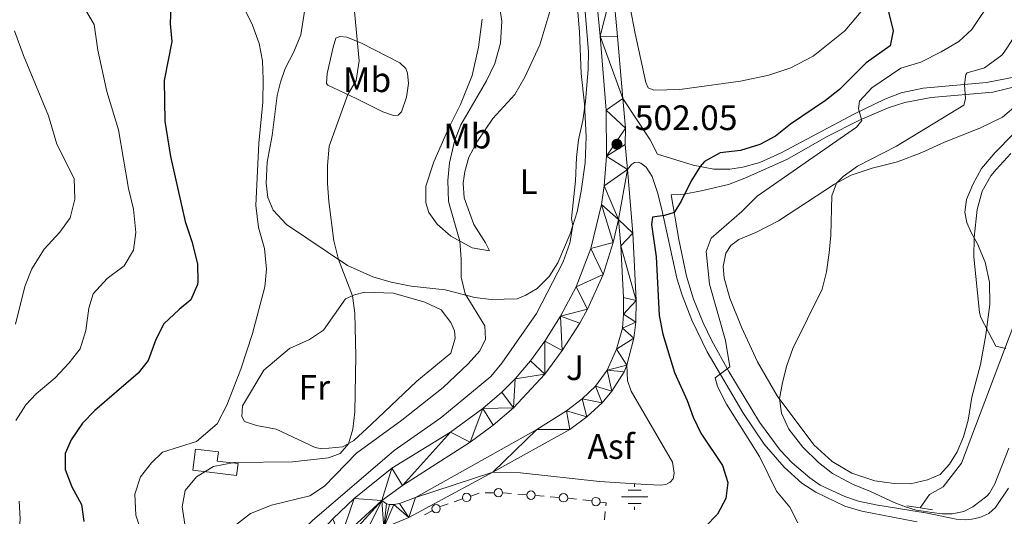
# Model space of a CAD drawing. Units: metres. Extents: x 634417 to 638929, y 706411 to 709468.
# Drawn here: x 635640 to 635919, y 708055 to 708196 of the extents above; entities that cross this region are included whole.
import ezdxf
from ezdxf.enums import TextEntityAlignment as Align

# ---------------------------------------------------------------- set-up
doc = ezdxf.new("R2010")
doc.units = ezdxf.units.M
doc.header["$MEASUREMENT"] = 0
doc.linetypes.add('DGN Style 2', pattern=[49.46122901179555, 29.67673740707733, -19.78449160471822])
doc.linetypes.add('DGN Style 3', pattern=[69.24572061651378, 49.46122901179555, -19.78449160471822])
for name, color, linetype, lineweight in [('Carátula', 7, 'Continuous', 5), ('Edificios construcciones cerramientos', 7, 'Continuous', 5), ('Elementos auxiliares', 7, 'Continuous', 5), ('Entidades rústicas y varios', 7, 'Continuous', 5), ('Hidrografía', 7, 'Continuous', 5), ('Relieve y altimetría', 7, 'Continuous', 5), ('Suelo Urbano', 7, 'Continuous', 5), ('Textos de rotulación', 7, 'Continuous', 5), ('Viales y ferrocarril', 7, 'Continuous', 5)]:
    doc.layers.add(name, color=color, linetype=linetype, lineweight=lineweight)
doc.styles.add('Style-arial', font='arial.shx', dxfattribs={"bigfont": 'arialbig.shx'})
doc.styles.add('Style-Arial Narrow', font='txt')

# ---------------------------------------------------------------- blocks, each defined once
blk = doc.blocks.new('5NACIE')
at = {"layer": 'Hidrografía', "color": 170, "linetype": 'Continuous', "lineweight": 5, "flags": 128}
for points in [[(0, 2.811999999918044), (0, 3.75)], [(-3.75, 0), (3.75, 0)], [(-1.875, 1.875), (1.875, 1.875)], [(-1.875, -1.875), (1.875, -1.875)], [(0, -2.811999999918044), (0, -3.75)]]:
    blk.add_lwpolyline(points, dxfattribs=at)
blk = doc.blocks.new('5PATER')
at = {"layer": 'Relieve y altimetría', "linetype": 'Continuous', "lineweight": 5}
h = blk.add_hatch(color=250, dxfattribs=at)
edge = h.paths.add_edge_path()
edge.add_ellipse((0, 0), major_axis=(-1.095731442945027, -1.110710700472634), ratio=0.9994222409660319, start_angle=0, end_angle=360)

msp = doc.modelspace()

# ---------------------------------------------------------------- linework, layer by layer
at = {"layer": 'Carátula', "color": 7, "linetype": 'Continuous', "lineweight": 5}
msp.add_3dface([(634475, 706410.76), (638929.1399999999, 706498.3900000001), (638870.72, 709467.8300000001), (634416.5800000001, 709380.2)], dxfattribs=at)
at = {"layer": 'Edificios construcciones cerramientos', "color": 250, "linetype": 'Continuous', "lineweight": 5}
for p, q in [((635767.4820909915, 708060.9535740542, 502.7904348986183), (635769.8445001098, 708061.7635428947, 502.6765330304189)), ((635771.586278995, 708061.8356776393, 502.6500285027249), (635774.0857664843, 708061.8756339224, 502.6189513936228)), ((635776.5824141672, 708061.8231047736, 502.5971343393894), (635779.0746234905, 708061.6260292819, 502.5897899111289)), ((635780.8191700166, 708061.4880764377, 502.5846488113465), (635783.3113793398, 708061.291000946, 502.577304383086)), ((635785.8035886625, 708061.0939254547, 502.5699599548255), (635788.2957979857, 708060.8968499629, 502.562615526565)), ((635762.7572727553, 708059.333636373, 503.018238635017), (635765.1196818734, 708060.1436052136, 502.9043367668176)), ((635790.0403445121, 708060.7588971187, 502.5574744267826), (635792.5325538351, 708060.5618216272, 502.5501299985221)), ((635799.2439039361, 708059.8621037407, 502.5599021515872), (635801.7227758172, 708059.5381174462, 502.5749712815628)), ((635754.3326779283, 708055.6087929206, 503.4519791505383), (635756.5382165601, 708056.7797747715, 503.3319756167312)), ((635805.6351603607, 708056.5403841818, 501.7898823291088), (635805.4380235327, 708054.1732600124, 501.0102284073235))]:
    msp.add_line(p, q, dxfattribs=at)
at = {"layer": 'Edificios construcciones cerramientos', "color": 250, "linetype": 'Continuous', "lineweight": 5, "extrusion": (0.03687409845287483, 0.03290371322365013, 0.9987780767114303), "elevation": 47243.36335258141, "flags": 128}
msp.add_lwpolyline([(105021.3891905338, -944602.5976805077), (105021.379417064, -944602.6375849196), (105020.4267986363, -944604.9044741448)], dxfattribs=at)
at = {"layer": 'Edificios construcciones cerramientos', "color": 250, "linetype": 'Continuous', "lineweight": 5, "extrusion": (0.01652027647335057, 0.1722096401043299, 0.9849217838591962), "elevation": 132933.2955113702, "flags": 128}
msp.add_lwpolyline([(-565274.8510594156, -753908.5673286316), (-565275.799114357, -753908.5834301724), (-565277.3499804933, -753908.5293622639)], dxfattribs=at)
at = {"layer": 'Edificios construcciones cerramientos', "color": 250, "linetype": 'Continuous', "lineweight": 5, "extrusion": (-0.04616481361234413, -0.3090316834874369, 0.9499306440920084), "elevation": -247687.0877339505, "flags": 128}
msp.add_lwpolyline([(524213.6116973821, 754616.6457392131), (524215.2637063451, 754616.6776138912), (524215.3161812203, 754615.8315560857)], dxfattribs=at)
at = {"layer": 'Edificios construcciones cerramientos', "color": 1, "linetype": 'DGN Style 3', "lineweight": 15}
msp.add_polyline3d([(635689.45, 708074.23, 518.6800000000001), (635695.9199999999, 708073.44, 518.6800000000001), (635695.6000000001, 708070.8700000001, 516.65), (635701.5, 708070.1400000001, 516.65), (635701.0800000001, 708066.72, 516.1800000000001), (635688.71, 708068.24, 518.6800000000001), (635689.45, 708074.23, 518.6800000000001)], dxfattribs=at)
at = {"layer": 'Edificios construcciones cerramientos', "color": 1, "linetype": 'Continuous', "lineweight": 5}
msp.add_polyline3d([(635689.45, 708074.23, 518.6800000000001), (635695.9199999999, 708073.44, 518.6800000000001), (635695.6000000001, 708070.8700000001, 516.65), (635701.5, 708070.1400000001, 516.65), (635701.0800000001, 708066.72, 516.1800000000001), (635688.71, 708068.24, 518.6800000000001)], close=True, dxfattribs=at)
at = {"layer": 'Edificios construcciones cerramientos', "color": 250, "linetype": 'Continuous', "lineweight": 5}
for centre in [(635766.3010469021, 708060.5497786833, 502.8473858327179), (635775.3360304472, 708061.8966932492, 502.6034128390717), (635784.558104326, 708061.1934902282, 502.5736321689558), (635793.7792788215, 708060.4643109094, 502.5464577843919), (635757.6409575155, 708057.3664651904, 503.2719738498276), (635802.9628836815, 708059.3771183351, 502.5825058465505)]:
    msp.add_circle(centre, 1.192941114496107, dxfattribs=at)
at = {"layer": 'Elementos auxiliares', "color": 250, "linetype": 'Continuous', "lineweight": 5}
msp.add_3dface([(635339.9099999999, 706821.7), (635294.99, 709135.04), (638717.6799999999, 709202.4299999999), (638763.75, 706889.06)], dxfattribs=at)
at = {"layer": 'Entidades rústicas y varios', "color": 92, "linetype": 'Continuous', "lineweight": 5}
for points in [[(635795.9099999999, 708221.3600000001, 505.03), (635798.28, 708192.45, 505.3), (635798.81, 708180.72, 505.16), (635799.75, 708172.1000000001, 504.96), (635800.24, 708162.79, 504.89), (635799.8800000001, 708155.4199999999, 504.83), (635798.8, 708147.3999999999, 504.83), (635797.6499999999, 708141.54, 504.83), (635795.6499999999, 708135.26, 505.1), (635792.22, 708127.05, 505.5), (635789.73, 708123.1799999999, 506.04), (635786.3300000001, 708119.77, 506.51), (635783.0800000001, 708117.8600000001, 506.78), (635780.6399999999, 708116.8800000001, 507.26), (635773.26, 708116.7, 508.47), (635768.6599999999, 708117.21, 509.48), (635760.26, 708119.3900000001, 511.17), (635750.5800000001, 708120.44, 512.52), (635744.9299999999, 708121.5900000001, 513.19), (635739.72, 708123.1300000001, 513.66), (635732.49, 708126.26, 514.61), (635715.24, 708137.96, 517.3), (635711.45, 708141.94, 517.98), (635709.97, 708145.54, 518.1800000000001), (635709.46, 708149.6400000001, 518.1800000000001), (635709.78, 708155.56, 518.11), (635711.1399999999, 708163.1100000001, 517.91), (635712.5800000001, 708174.46, 517.91), (635713.52, 708178.3, 517.91), (635714.8700000001, 708182.1300000001, 517.84), (635717.3500000001, 708186.8600000001, 517.71), (635719.27, 708191.73, 517.44), (635720.8700000001, 708202.04, 516.97)], [(635770.69, 708196.1499999999, 511.77), (635769.72, 708188.1599999999, 511.64), (635767.8800000001, 708180.1200000001, 511.57), (635764.5900000001, 708171.95, 511.77), (635761.1799999999, 708165.1599999999, 512.11), (635757.05, 708155.7, 512.1800000000001), (635754.75, 708148.79, 511.91), (635754.79, 708144.0900000001, 511.77), (635755.56, 708141.31, 511.64), (635757.99, 708138, 511.37), (635761.8500000001, 708134.5700000001, 510.63), (635767.9099999999, 708131.29, 509.14), (635772.8300000001, 708130.4299999999, 508.06), (635771.6799999999, 708132.76, 507.73), (635768.3600000001, 708137.8900000001, 507.73), (635765.6100000001, 708145.48, 507.66), (635765.3700000001, 708149.6200000001, 507.59), (635765.8, 708152.9099999999, 507.53), (635766.9099999999, 708156.96, 507.46), (635769.3899999999, 708161.53, 507.05), (635773.74, 708167.95, 506.65), (635779.95, 708174.79, 505.97), (635782.77, 708179.7, 505.57), (635787.0800000001, 708188.8900000001, 505.37), (635790.71, 708201.1400000001, 505.37)], [(635880.26, 708200.71, 500.21), (635873.55, 708192.8600000001, 500.68), (635864.5800000001, 708185.6400000001, 500.95), (635858.21, 708182.29, 501.28), (635852, 708180.25, 501.76), (635843.98, 708178.54, 502.3), (635826.75, 708176.1499999999, 503.31), (635819.4299999999, 708176.03, 503.44), (635817.8, 708176.6599999999, 503.51), (635817.0800000001, 708178.1300000001, 503.51), (635814.0900000001, 708192.04, 503.58), (635812.73, 708199.4099999999, 503.11)], [(635735, 708173.6100000001, 514.37), (635726.9199999999, 708177.4199999999, 516.52), (635726.6100000001, 708177.8600000001, 516.66), (635726.73, 708180.73, 516.86), (635728.51, 708188.1499999999, 516.73), (635729.19, 708190.75, 516.19), (635730.3999999999, 708191.22, 515.85), (635732.3700000001, 708191.01, 515.65), (635736.47, 708189.3500000001, 514.77), (635747.3300000001, 708183.76, 512.95), (635749.0900000001, 708182.1599999999, 512.55), (635749.5900000001, 708180.8200000001, 512.55), (635749.81, 708177.8900000001, 512.55), (635749.25, 708174.05, 512.55), (635747.8, 708169.8500000001, 512.6800000000001), (635746.8800000001, 708168.8999999999, 512.95), (635745.54, 708168.8400000001, 512.95), (635742.5900000001, 708169.8700000001, 513.15), (635735, 708173.6100000001, 514.37)], [(635921.31, 708163.48, 486.62), (635916.21, 708158.29, 487.23), (635912.31, 708153.77, 487.16), (635909.8600000001, 708149.28, 487.03), (635908.03, 708145.03, 486.69), (635907.6100000001, 708141.3999999999, 486.22), (635908.1399999999, 708138.44, 485.75), (635909.3600000001, 708135.6599999999, 485.21), (635911.21, 708132.48, 484.74), (635913.3600000001, 708127.23, 484.4), (635914.5900000001, 708121.5900000001, 484.53), (635914.6300000001, 708115.2, 484.74), (635913.52, 708106.6799999999, 485.01), (635912, 708098.2, 485.48), (635909.53, 708089.01, 485.68), (635908.49, 708082.4299999999, 486.08), (635907.22, 708077.71, 486.35), (635905.3899999999, 708073.5, 486.29), (635903.21, 708069.95, 486.42), (635900.56, 708067.04, 486.56), (635896.99, 708065.49, 486.96), (635892.1799999999, 708064.3800000001, 487.16), (635887.55, 708064.48, 487.64), (635882.04, 708065.29, 487.77), (635875.52, 708067.3900000001, 488.11), (635870.01, 708070.69, 488.38), (635864.72, 708075.44, 489.12), (635854.4099999999, 708089.3900000001, 490.06), (635848.8300000001, 708099.01, 490.94), (635844.28, 708108.78, 492.15), (635840.8999999999, 708117.04, 492.83), (635839.3300000001, 708122.72, 492.96), (635839.0700000001, 708125.99, 492.9), (635839.77, 708129.77, 492.83), (635841.21, 708132, 492.63), (635843.5, 708133.6599999999, 492.36), (635848.3400000001, 708135.6699999999, 491.88), (635854.71, 708138.9199999999, 491.28), (635870.6300000001, 708149.3300000001, 490.06), (635875.3899999999, 708151.8600000001, 489.52), (635881.26, 708153.8900000001, 489.19), (635888.52, 708155.73, 488.44), (635895.3899999999, 708158.3600000001, 488.17), (635901.8, 708161.3, 487.64), (635911.8500000001, 708165.19, 487.03), (635918.22, 708168.3300000001, 486.62), (635922.69, 708172.1000000001, 486.22)], [(635739.3700000001, 708081.3600000001, 514.5600000000001), (635734.3400000001, 708076.6499999999, 514.83), (635731.22, 708074.8700000001, 515.17), (635725.26, 708074.29, 515.51), (635723.3899999999, 708074.6799999999, 515.64), (635712.29, 708079.8800000001, 517.33), (635706.74, 708080.97, 518.41), (635703.3400000001, 708082.1200000001, 518.6800000000001), (635702.5900000001, 708083.49, 518.6800000000001), (635702.75, 708086.53, 518.6800000000001), (635708.8400000001, 708096.6499999999, 518.54), (635716.06, 708102.81, 517.87), (635721.72, 708105.3500000001, 516.99), (635725.6799999999, 708107.9299999999, 516.1800000000001), (635731.9299999999, 708116.8400000001, 515.1), (635734.5, 708117.99, 514.97), (635737.49, 708118.76, 514.76), (635745.5800000001, 708118.4099999999, 513.95), (635754.49, 708115.9299999999, 513.48), (635759.1200000001, 708113.69, 513.15), (635761.8700000001, 708110.1799999999, 513.01), (635762.9099999999, 708107.74, 513.01), (635763.05, 708105.6699999999, 513.01), (635761.81, 708101.47, 512.94), (635752.1599999999, 708093.48, 513.28), (635739.3700000001, 708081.3600000001, 514.5600000000001)]]:
    msp.add_polyline3d(points, dxfattribs=at)
at = {"layer": 'Hidrografía', "color": 142, "linetype": 'DGN Style 3', "lineweight": 15}
msp.add_polyline3d([(635894.95, 708057.5900000001, 486.99), (635897.5800000001, 708061.3999999999, 486.73), (635901.4199999999, 708063.53, 486.6), (635906.6599999999, 708070.25, 486.26), (635924.4099999999, 708117.19, 484.51), (635930.8899999999, 708135.4199999999, 483.29), (635937.25, 708145.47, 482.28), (635947.56, 708159.49, 480.86), (635964.3400000001, 708178.51, 479.65), (635984.98, 708200.96, 478.57)], dxfattribs=at)
at = {"layer": 'Relieve y altimetría', "color": 30, "linetype": 'Continuous', "lineweight": 5, "flags": 128}
for points, elevation in [([(635798.95, 708209.8500000001), (635800.8400000001, 708186.8999999999), (635800.76, 708181.9099999999), (635799.99, 708172.8300000001), (635799.22, 708167.3600000001), (635798.03, 708161.9199999999), (635797.49, 708156.95), (635797.1799999999, 708150.3400000001), (635796.01, 708139.5800000001), (635796.3899999999, 708137.5900000001), (635795.53, 708132.6699999999), (635793.6599999999, 708127.3), (635786.1599999999, 708112.6599999999), (635776.3400000001, 708098.6499999999), (635773.1499999999, 708094.79), (635759.01, 708083.1100000001), (635745.79, 708073.8900000001), (635722.56, 708053.9199999999), (635713.31, 708045.21), (635713.3899999999, 708044.9299999999)], 505), ([(635733.6399999999, 708207.3400000001), (635735.8700000001, 708184.27), (635734.96, 708178.76), (635732.6300000001, 708174.73), (635727.3500000001, 708160.1599999999), (635726.8500000001, 708154.6599999999), (635726.8500000001, 708149.5700000001), (635727.27, 708144.4099999999), (635728.6100000001, 708133.3), (635729.99, 708127.96), (635733.9099999999, 708117.72), (635734.6399999999, 708112.78), (635734.94, 708100.5800000001), (635734.6100000001, 708084.8600000001), (635734.05, 708079.9299999999), (635732.78, 708075.76), (635730.44, 708072.96), (635727.1100000001, 708071.8), (635716.94, 708070.6699999999), (635700.4199999999, 708070.4299999999), (635694.56, 708069.31), (635689.73, 708066.3999999999), (635686.48, 708062.47), (635685.6200000001, 708057.8700000001), (635686.4099999999, 708052.94)], 515), ([(635700.96, 708203.8600000001), (635705.6000000001, 708194.4099999999), (635707.45, 708189.22), (635708.4099999999, 708184.31), (635708.6499999999, 708179.06), (635708.48, 708172.6100000001), (635707.4299999999, 708161), (635706.5700000001, 708143.28), (635707.26, 708137.04), (635708.98, 708131.0900000001), (635709.55, 708125.27), (635709.05, 708120.29), (635705.5700000001, 708107), (635702.24, 708096.8999999999), (635698.3600000001, 708086.6799999999), (635695.53, 708081.4299999999), (635689.76, 708076.3900000001), (635680.1100000001, 708073.3700000001), (635676.9099999999, 708070.31), (635673.8, 708066.4099999999), (635672.24, 708061.49), (635672.51, 708055.5), (635674.1699999999, 708050.3400000001)], 520), ([(635775.49, 708201.1400000001), (635776.3, 708195.54), (635775.8999999999, 708189.3500000001), (635774.3, 708183.5900000001), (635771.9299999999, 708178.6499999999), (635764.71, 708166.2), (635762.9099999999, 708161.54), (635761.46, 708155.3800000001), (635760.97, 708150.3999999999), (635761.19, 708144.48), (635764.4099999999, 708133.1799999999), (635764.8, 708128.1300000001), (635764.73, 708122.99), (635765.8800000001, 708118.22), (635771.49, 708109.1599999999), (635771.6599999999, 708105.44), (635770.0900000001, 708102.1300000001), (635766.72, 708098.4299999999), (635759.7, 708091.7), (635747.9199999999, 708082.4099999999), (635735.1000000001, 708073.0700000001), (635726.03, 708063.77), (635721.8700000001, 708060.98), (635710.99, 708058.3200000001), (635705.02, 708056.04), (635700.76, 708052.69)], 510), ([(635860.23, 708053.3700000001), (635857.9299999999, 708057.8200000001), (635854.2, 708062.3500000001), (635849.3800000001, 708072.1499999999), (635840.02, 708087.02), (635837.4199999999, 708092.02), (635836.79, 708094.46), (635840.95, 708097.53), (635839.71, 708104.99), (635835.1799999999, 708121.02), (635834.26, 708130.23), (635835.6200000001, 708134.05), (635844.3400000001, 708141.6100000001), (635848.71, 708145.9199999999), (635876.8600000001, 708165.52), (635878.3800000001, 708167.3700000001), (635877.3999999999, 708170.71), (635877.76, 708172.9199999999), (635881.22, 708176.69), (635889.44, 708182.2), (635895.1100000001, 708183.95), (635900.8700000001, 708186.8200000001), (635905.8600000001, 708189.81), (635909.5700000001, 708193.1599999999), (635915.3700000001, 708201.8500000001)], 495), ([(635925.81, 708201.25), (635923.8999999999, 708195.8), (635921.46, 708190.9199999999), (635918.74, 708186.73), (635918.0800000001, 708185.9299999999), (635913.1300000001, 708182.3600000001), (635908.28, 708180.94), (635907.8500000001, 708180.4099999999), (635907.51, 708177.5700000001), (635907.74, 708173.5700000001), (635907.3300000001, 708171.77), (635888.24, 708160.1699999999), (635877.1300000001, 708154.44), (635873.0900000001, 708151.53), (635871.1599999999, 708149.6100000001), (635869.8400000001, 708146), (635869.6000000001, 708134.9099999999), (635869.1499999999, 708129.9299999999), (635868.3500000001, 708124.46), (635867.1100000001, 708119.6200000001)], 490), ([(635657.7, 708199.75), (635660.71, 708194.6300000001), (635661.76, 708187.3500000001), (635664.3300000001, 708175.6200000001), (635667.5800000001, 708164.72), (635670.44, 708148.1200000001), (635671.8800000001, 708142.27), (635672.51, 708135.6200000001), (635671.8600000001, 708130.6699999999), (635669.24, 708126.1599999999), (635664.3600000001, 708122.6400000001), (635660.4299999999, 708118.23), (635659.21, 708114.2), (635658.3200000001, 708107.8300000001), (635656.71, 708102.6599999999), (635653.6300000001, 708098.72), (635649.6799999999, 708094.45), (635644.24, 708089.8900000001), (635641.3600000001, 708086.77), (635638.46, 708082.3700000001)], 530), ([(635638.1499999999, 708192.8), (635640.6799999999, 708185.78), (635647.79, 708168.77), (635650.1300000001, 708160.73), (635655.06, 708151), (635655.22, 708145.06), (635653.8600000001, 708139.79), (635650.9299999999, 708135.74), (635646.54, 708130.97), (635643.04, 708125.3200000001), (635641.05, 708120.31), (635638.3899999999, 708109.6300000001)], 535), ([(635920.6599999999, 708158.05), (635916.44, 708153.5), (635914.98, 708151.75), (635912.51, 708147.4099999999), (635911.1200000001, 708142.19), (635910.19, 708134.24), (635910.1399999999, 708128.78), (635911.78, 708112.99), (635912.1100000001, 708111.5800000001), (635916.3500000001, 708103.4299999999), (635919.19, 708102.72)], 485), ([(635867.1100000001, 708119.6200000001), (635858.79, 708102.72), (635857.1200000001, 708097.95), (635855.8800000001, 708093.1000000001), (635855.0700000001, 708088.5), (635855.5800000001, 708084.47), (635857.6300000001, 708079.8999999999), (635861.6399999999, 708074.8300000001), (635866.1300000001, 708070.44), (635870.06, 708067.3500000001), (635875.73, 708064.3300000001), (635880.8300000001, 708062.19), (635887.52, 708059.1499999999), (635890.76, 708057.8800000001), (635893.8, 708056.9199999999), (635895.72, 708056.6200000001), (635898.21, 708056.31), (635901.1399999999, 708055.9099999999), (635903.98, 708055.9099999999), (635907.27, 708056.56), (635909.8600000001, 708057.9299999999), (635913.8, 708060.8600000001), (635914.6200000001, 708061.73), (635916.06, 708064.4199999999), (635920.0800000001, 708074.48)], 490), ([(635639.3899999999, 708059.49), (635639.74, 708054.49), (635638.8800000001, 708042.1799999999), (635640.5800000001, 708008.23), (635638.5900000001, 708002.3200000001)], 530)]:
    msp.add_lwpolyline(points, dxfattribs=dict(at, elevation=elevation))
at = {"layer": 'Relieve y altimetría', "color": 30, "linetype": 'Continuous', "lineweight": 25, "flags": 128}
for points, elevation in [([(635884.8300000001, 708202.94), (635887.24, 708192.8600000001), (635886.4099999999, 708188.56), (635879.6499999999, 708183.72), (635872.04, 708176.1699999999), (635868.0800000001, 708173.1100000001), (635858.1399999999, 708166.3800000001), (635853.8500000001, 708162.9299999999), (635849.4099999999, 708160.6400000001), (635843.94, 708158.8600000001), (635838.21, 708158.19), (635833.78, 708155.78), (635832.52, 708154.3600000001), (635829.8800000001, 708150.0700000001), (635827.1399999999, 708144.51), (635825.2, 708141.31), (635822.45, 708140.4299999999), (635819, 708139.96), (635818.72, 708137.9199999999), (635820.0800000001, 708128.72), (635820.8999999999, 708112.1300000001), (635821.9199999999, 708106.8600000001), (635825.28, 708095.9299999999), (635828.8200000001, 708088.05), (635830.5900000001, 708083.31), (635832.73, 708078.79), (635838.8600000001, 708069.5900000001), (635840.3700000001, 708064.8200000001), (635839.77, 708060.25), (635837.4199999999, 708055.8300000001), (635833.9299999999, 708052.25)], 500), ([(635682.47, 708200), (635682.21, 708194.8200000001), (635682.7, 708189.8300000001), (635680.54, 708178.73), (635680.69, 708167.24), (635682.3500000001, 708157.1499999999), (635686.47, 708138.8), (635688.3899999999, 708133.0700000001), (635689.98, 708126.74), (635690.1200000001, 708121.74), (635689.99, 708120.8700000001), (635688.1000000001, 708116.52), (635684.76, 708113.8400000001), (635680.48, 708109.77), (635678.22, 708105.31), (635676.05, 708099.4099999999), (635673.21, 708095.73), (635660.8800000001, 708085.21), (635657.4299999999, 708081.5900000001), (635654.1799999999, 708076.8500000001), (635652.51, 708072.99), (635652.48, 708068.5), (635654.3600000001, 708063.55), (635657.06, 708058.5900000001), (635657.74, 708053.7)], 525)]:
    msp.add_lwpolyline(points, dxfattribs=dict(at, elevation=elevation))
at = {"layer": 'Viales y ferrocarril', "color": 1, "linetype": 'DGN Style 2', "lineweight": 5}
for p, q in [((635891.1399999999, 708058.2, 490.04), (635894.95, 708057.5900000001, 490.04)), ((635894.95, 708057.5900000001, 490.04), (635898.3800000001, 708057.04, 490.04))]:
    msp.add_line(p, q, dxfattribs=at)
at = {"layer": 'Viales y ferrocarril', "color": 250, "linetype": 'Continuous', "lineweight": 15, "extrusion": (0.008046488065389762, 0.0581862845993145, 0.9982733144356516), "elevation": 46817.64818579928, "flags": 128}
msp.add_lwpolyline([(-532757.4247792896, -787073.2866082059), (-532764.0820909394, -787077.2021671177), (-532785.8691302887, -787093.2048861489)], dxfattribs=at)
at = {"layer": 'Viales y ferrocarril', "color": 250, "linetype": 'Continuous', "lineweight": 15}
for points in [[(635810.6200000001, 708173.6499999999, 502.5), (635809.1200000001, 708191.22, 502.73), (635807.77, 708205.49, 502.39), (635803.6499999999, 708248.8300000001, 501.34), (635800.8800000001, 708274.69, 500.53), (635799.29, 708283.1799999999, 500.47), (635795.72, 708294.53, 500.16), (635792, 708302.9299999999, 499.69), (635785.6499999999, 708314.3600000001, 499.12), (635777.8200000001, 708326.4299999999, 498.61), (635771.6000000001, 708335.0800000001, 498.17), (635768.1499999999, 708339.2, 497.94), (635761.8300000001, 708345.8, 497.6), (635753.76, 708352.6300000001, 497.3), (635749.28, 708355.8700000001, 497.03), (635740.8700000001, 708360.74, 496.59), (635716.5, 708370.3600000001, 495.31), (635699.1599999999, 708375.81, 494.37)], [(635797.74, 708257.78, 500.81), (635804.19, 708191.31, 502.69), (635805.8899999999, 708170.3, 502.32), (635805.95, 708157.25, 502.05), (635805.3200000001, 708148.9199999999, 501.95), (635804.56, 708143.5900000001, 501.82), (635801.5700000001, 708131.1200000001, 501.68), (635797.4099999999, 708120.23, 501.62), (635792.8999999999, 708111.94, 501.65), (635788.45, 708104.8400000001, 501.68), (635784.4299999999, 708099.3, 501.76), (635780.03, 708094.1599999999, 501.72), (635776.28, 708090.4299999999, 501.72), (635770.95, 708085.76, 501.92), (635761.75, 708079.0900000001, 502.46), (635745.1200000001, 708068.8, 503.54), (635734.46, 708060.23, 504.16), (635728.3400000001, 708054.52, 504.4)], [(635811.8899999999, 708153.54, 502.25), (635811.27, 708160.55, 502.39), (635811.3400000001, 708165.23, 502.39), (635810.6200000001, 708173.6499999999, 502.5)], [(635811.7, 708098, 501.91), (635813.6799999999, 708105.71, 501.79), (635814.28, 708110.25, 501.59), (635814.4099999999, 708116.4099999999, 501.62), (635813.48, 708135.44, 501.89), (635811.8899999999, 708153.54, 502.25)], [(635742.3, 708059.6599999999, 503.57), (635743.5900000001, 708058.73, 503.57), (635744.48, 708058.54, 503.57), (635745.6499999999, 708058.54, 503.57), (635747.27, 708058.8400000001, 503.57), (635751.8, 708060.5700000001, 503.54), (635786.23, 708079.8300000001, 502.39), (635794.6399999999, 708085.1300000001, 502.09), (635799.1100000001, 708088.5, 501.85), (635802.8300000001, 708092.1200000001, 501.79), (635806.1300000001, 708096.6400000001, 501.68), (635808.8300000001, 708102.5900000001, 501.62), (635810.49, 708108.56, 501.55), (635810.81, 708112.5, 501.52), (635810.75, 708117.2, 501.58), (635810.03, 708131.9099999999, 501.89), (635809.3899999999, 708139.29, 502.17)], [(635809.3899999999, 708139.29, 502.17), (635807.8200000001, 708132.8500000001, 502.12), (635805.03, 708123.79, 502.05), (635800.6000000001, 708113.9299999999, 502.02), (635798.4299999999, 708109.9099999999, 502.02), (635793.4299999999, 708102.2, 502.08), (635788.48, 708095.45, 502.08), (635779.6000000001, 708085.96, 502.15), (635773.8400000001, 708081.04, 502.31), (635767.27, 708076.19, 502.58), (635748.1300000001, 708063.94, 503.32), (635742.3, 708059.6599999999, 503.57)], [(635811.7, 708098, 501.91), (635811.8899999999, 708093.69, 502.18), (635812.94, 708090.7, 502.28), (635824.72, 708070.53, 502.79), (635825.1300000001, 708067.3999999999, 502.86), (635824.8500000001, 708065.79, 502.86), (635824.03, 708064.8900000001, 502.86), (635822.8300000001, 708064.22, 502.86), (635821.3500000001, 708064.04, 502.86), (635817.24, 708064.2, 502.86), (635803.98, 708065.02, 502.65), (635781.5800000001, 708067.52, 502.82), (635773.71, 708067.74, 502.94)], [(635773.71, 708067.74, 502.94), (635795.5700000001, 708079.8300000001, 502.46), (635800.3899999999, 708083.3999999999, 502.36), (635804.79, 708087.3999999999, 502.23), (635807.52, 708090.6400000001, 502.09), (635811.01, 708096.1400000001, 501.96), (635811.7, 708098, 501.91)]]:
    msp.add_polyline3d(points, dxfattribs=at)
at = {"layer": 'Viales y ferrocarril', "color": 250, "linetype": 'DGN Style 3', "lineweight": 5}
for points in [[(635810.6200000001, 708173.6499999999, 502.5), (635818.31, 708161.95, 502.06), (635820.3899999999, 708157.8700000001, 501.71), (635830.52, 708154.72, 500.26), (635836.45, 708153.6400000001, 499.49), (635840.97, 708153.5800000001, 499.08), (635844.6200000001, 708154.19, 498.81), (635849.4099999999, 708155.53, 498.2), (635855.49, 708158.27, 497.51), (635876.1499999999, 708169.1699999999, 495.31), (635884.8500000001, 708173.45, 493.82), (635889.49, 708175.27, 493.36), (635895.78, 708176.52, 492.25), (635913.72, 708178.1300000001, 488.81), (635927.6200000001, 708180.8999999999, 485.85)], [(635824.3500000001, 708146.31, 500.48), (635826.48, 708133.7, 499.27), (635828.6699999999, 708123.28, 498.17), (635830.6599999999, 708116.76, 497.38), (635833.3800000001, 708110.03, 496.56), (635835.8400000001, 708104.9199999999, 495.96), (635840.6799999999, 708096.23, 494.92), (635849.3999999999, 708081.9299999999, 493.33), (635855.23, 708073.94, 492.32), (635858.6399999999, 708070.3300000001, 491.76), (635863.5900000001, 708066.1200000001, 491.31), (635866.54, 708064.04, 491.07), (635873.5700000001, 708060.79, 490.6), (635877.46, 708059.49, 490.5), (635882.3600000001, 708058.48, 490.4), (635894.6599999999, 708056.46, 490.34)], [(635894.6599999999, 708056.46, 490.34), (635896.53, 708056.1499999999, 490.33), (635905.1699999999, 708054.4299999999, 490.6), (635907.71, 708054.19, 490.7), (635909.6100000001, 708054.3999999999, 490.8), (635911.81, 708054.8800000001, 490.9), (635914.3500000001, 708056.01, 491.2), (635916.25, 708057.7, 491.34), (635919.94, 708063.2, 491.43)]]:
    msp.add_polyline3d(points, dxfattribs=at)
at = {"layer": 'Viales y ferrocarril', "color": 250, "linetype": 'Continuous', "lineweight": 5}
for points in [[(635824.3500000001, 708146.31, 500.48), (635827.97, 708146.51, 500.01), (635832.8600000001, 708147.4299999999, 499.53), (635840.5700000001, 708149.27, 499), (635845.23, 708151.03, 498.57), (635857.27, 708156.48, 497.45), (635868.3600000001, 708162.74, 496.1), (635877.74, 708167.51, 495.08), (635885.8400000001, 708171, 493.8), (635890.5700000001, 708172.49, 493.12), (635898.06, 708173.95, 491.75), (635915.49, 708175.4199999999, 488.3), (635922.8600000001, 708177.19, 486.79), (635926.29, 708177.3600000001, 485.87)], [(635811.8899999999, 708153.54, 502.25), (635813.0900000001, 708154.96, 502.22), (635813.8899999999, 708155.48, 502.08), (635814.9099999999, 708155.6300000001, 501.98), (635815.69, 708155.3500000001, 501.88), (635817.21, 708154.1300000001, 501.54), (635818.9099999999, 708151.55, 501.31), (635820.47, 708147, 500.77), (635821.6599999999, 708142.1699999999, 500.28), (635825.8700000001, 708122.72, 498.31), (635827.3999999999, 708117.8500000001, 497.7), (635830.19, 708110.81, 496.89), (635834.53, 708101.8500000001, 495.84), (635844.6200000001, 708084.6100000001, 493.82), (635850.6699999999, 708075.6300000001, 492.7), (635856.3200000001, 708069.1300000001, 491.94), (635861.3300000001, 708064.5900000001, 491.47), (635865.3400000001, 708062, 491.09), (635873.56, 708058.04, 490.72), (635878.3600000001, 708056.6400000001, 490.63), (635893.02, 708053.79, 490.26), (635894.05, 708053.6000000001, 490.28)]]:
    msp.add_polyline3d(points, dxfattribs=at)

# ---------------------------------------------------------------- block references
at = {"layer": 'Hidrografía', "color": 170, "linetype": 'Continuous', "lineweight": 5}
msp.add_blockref('5NACIE', (635813.95, 708060.74, 502.06), dxfattribs=at)
at = {"layer": 'Relieve y altimetría', "color": 250, "linetype": 'Continuous', "lineweight": 5}
msp.add_blockref('5PATER', (635808.9299999999, 708160.6799999999, 502.05), dxfattribs=at)

# ---------------------------------------------------------------- texts
at = {"layer": 'Entidades rústicas y varios', "color": 92, "linetype": 'Continuous', "lineweight": 5, "style": 'Style-Arial Narrow'}
for s, p in [('Mb', (635738.1048759681, 708178.95001, 514.48)), ('Mb', (635766.524875968, 708162.98001, 508.61)), ('L', (635783.8831652175, 708150.0900099999, 506.08)), ('Fr', (635723.132525227, 708091.7900100001, 516.6))]:
    msp.add_text(s, height=7.000020000000001, dxfattribs=at).set_placement(p, align=Align.MIDDLE_CENTER)
at = {"layer": 'Suelo Urbano', "color": 92, "linetype": 'Continuous', "lineweight": 5, "style": 'Style-arial'}
msp.add_text('J', height=7.000020000000001, dxfattribs=at).set_placement((635797.0307185499, 708097.3200099999, 501.96), align=Align.MIDDLE_CENTER)
at = {"layer": 'Suelo Urbano', "color": 250, "linetype": 'Continuous', "lineweight": 5, "style": 'Style-arial'}
msp.add_text('Asf', height=7.000020000000001, dxfattribs=at).set_placement((635807.2736798499, 708074.9900100001, 502.51), align=Align.MIDDLE_CENTER)
at = {"layer": 'Textos de rotulación', "color": 250, "linetype": 'Continuous', "lineweight": 5, "style": 'Style-arial'}
msp.add_text('502.05', height=7.000020000000001, dxfattribs=at).set_placement((635813.97, 708164.6799999999, 502.05))

# ---------------------------------------------------------------- meshes
at = {"layer": 'Viales y ferrocarril', "color": 20, "linetype": 'Continuous', "lineweight": 5}
mesh = msp.add_polyface(dxfattribs=at)
corners = [(635811.3400000001, 708165.23, 502.3900000000013), (635805.95, 708157.25, 502.0499999999951), (635805.8900000004, 708170.3, 502.3200000000046), (635810.6200000001, 708173.6500000001, 502.4999999999928), (635804.19, 708191.3099999998, 502.6900000000062), (635809.1200000001, 708191.2200000002, 502.729999999981), (635807.77, 708205.49, 502.3900000000103), (635797.74, 708257.78, 500.810000000001), (635803.6499999999, 708248.8300000001, 501.3400000000012), (635800.8800000001, 708274.69, 500.5299999999961), (635795.5100000002, 708276.1400000004, 500.3000000000043), (635799.29, 708283.1799999999, 500.4700000000003), (635793.3999999999, 708286.0000000002, 499.9000000000044), (635795.7200000002, 708294.53, 500.1600000000079), (635790.03, 708295.8200000003, 499.6299999999867), (635791.9999999998, 708302.9299999999, 499.6900000000083), (635785.3200000001, 708305.2500000002, 499.3199999999807), (635785.6499999999, 708314.3600000001, 499.1199999999862), (635777.72, 708318, 498.719999999994), (635777.8200000001, 708326.4299999999, 498.6099999999774), (635769.9900000002, 708329.03, 498.0699999999962), (635771.6000000001, 708335.0800000003, 498.1700000000017), (635761.8999999999, 708338.6200000003, 497.3699999999875), (635768.1499999999, 708339.2, 497.939999999994), (635761.8300000001, 708345.8, 497.6000000000042), (635752.8700000001, 708347.1600000001, 496.9999999999848), (635753.76, 708352.6300000001, 497.3000000000076), (635747.6799999997, 708351.06, 496.7599999999885), (635749.2800000003, 708355.8700000003, 497.0299999999858), (635739.6100000001, 708355.6100000001, 496.2899999999938), (635740.8699999999, 708360.74, 496.5899999999982), (635728.8700000001, 708360.0800000001, 495.8499999999897), (635716.5, 708370.3600000001, 495.3100000000019), (635716.45, 708364.2799999998, 495.2100000000142), (635699.1600000001, 708375.8100000003, 494.3699999999942), (635683.6499999997, 708373.6300000001, 493.7299999999969), (635690.8400000003, 708378.4300000002, 493.9200000000082)]
mesh.append_faces([[corners[k] for k in face] for face in [(0, 2, 3), (3, 4, 5), (5, 4, 6), (6, 7, 8), (8, 7, 9), (9, 10, 11), (11, 12, 13), (13, 14, 15), (15, 16, 17), (17, 18, 19), (19, 20, 21), (21, 22, 23), (23, 22, 24), (24, 25, 26), (26, 27, 28), (28, 29, 30), (30, 31, 32), (32, 33, 34), (34, 35, 36)]], dxfattribs={"vtx0": -1, "vtx1": -1, "color": 20})
mesh.append_faces([[corners[k] for k in face] for face in [(0, 1, 2), (3, 2, 4), (6, 4, 7), (9, 7, 10), (11, 10, 12), (13, 12, 14), (15, 14, 16), (17, 16, 18), (19, 18, 20), (21, 20, 22), (24, 22, 25), (26, 25, 27), (28, 27, 29), (30, 29, 31), (32, 31, 33), (34, 33, 35)]], dxfattribs={"vtx0": -1, "vtx2": -1, "color": 20})
mesh = msp.add_polyface(dxfattribs=at)
corners = [(635715.8, 708028.2200000002, 504.9400000000048), (635712.23, 708033.3600000001, 505.250000000018), (635720.0000000002, 708035.6100000001, 504.749999999995), (635717.25, 708041.3600000001, 504.9400000000007), (635723.1599999999, 708040.22, 504.5200000000008), (635722.5400000003, 708048.1300000004, 504.6699999999908), (635730.5800000001, 708048.8700000001, 504.1099999999925), (635728.3400000001, 708054.52, 504.4000000000052), (635734.46, 708060.23, 504.160000000004), (635742.3, 708059.6599999999, 503.5700000000061), (635745.1200000001, 708068.8, 503.540000000003), (635748.1300000004, 708063.9400000002, 503.3200000000057), (635761.75, 708079.0900000001, 502.4600000000084), (635767.27, 708076.1899999997, 502.5799999999961), (635770.95, 708085.76, 501.9199999999954), (635773.8400000001, 708081.0400000003, 502.3099999999886), (635779.6000000003, 708085.96, 502.1500000000038), (635776.28, 708090.4299999999, 501.7199999999864), (635780.03, 708094.1599999999, 501.7199999999865), (635788.4800000002, 708095.4500000002, 502.0799999999883), (635784.4299999999, 708099.3000000003, 501.759999999974), (635788.4499999997, 708104.8400000001, 501.6800000000041), (635793.4300000002, 708102.2000000002, 502.0799999999957), (635792.8999999999, 708111.94, 501.6500000000007), (635798.4300000002, 708109.9099999999, 502.0199999999955), (635800.6000000001, 708113.9300000002, 502.0199999999894), (635797.4099999999, 708120.23, 501.6199999999966), (635805.0299999998, 708123.79, 502.0499999999962), (635801.5700000003, 708131.1200000001, 501.6800000000221), (635807.8199999998, 708132.8500000001, 502.1199999999967), (635804.56, 708143.5900000001, 501.8199999999898), (635809.3899999999, 708139.29, 502.1700000000035), (635805.3200000003, 708148.9200000002, 501.95), (635811.8899999999, 708153.54, 502.2500000000006), (635805.95, 708157.25, 502.0499999999951), (635811.27, 708160.55, 502.3900000000142), (635811.3400000001, 708165.23, 502.3900000000013)]
mesh.append_faces([[corners[k] for k in face] for face in [(0, 1, 2), (2, 3, 4), (4, 5, 6), (6, 8, 9), (9, 10, 11), (11, 12, 13), (15, 14, 16), (16, 18, 19), (19, 21, 22), (22, 23, 24), (24, 23, 25), (25, 26, 27), (27, 28, 29), (29, 30, 31), (31, 32, 33), (33, 34, 35), (35, 34, 36)]], dxfattribs={"vtx0": -1, "vtx1": -1, "color": 20})
mesh.append_faces([[corners[k] for k in face] for face in [(2, 1, 3), (4, 3, 5), (6, 5, 7), (6, 7, 8), (9, 8, 10), (11, 10, 12), (13, 12, 14), (14, 15, 13), (16, 14, 17), (16, 17, 18), (19, 18, 20), (19, 20, 21), (22, 21, 23), (25, 23, 26), (27, 26, 28), (29, 28, 30), (31, 30, 32), (33, 32, 34)]], dxfattribs={"vtx0": -1, "vtx2": -1, "color": 20})
mesh = msp.add_polyface(dxfattribs=at)
corners = [(635742.8099999996, 708051.94, 504.1100000000139), (635737.6399999997, 708050.3199999998, 504.1500000000087), (635732.8299999998, 708049.3300000003, 504.1200000000117), (635730.5799999998, 708048.8700000003, 504.1100000000098), (635742.2999999998, 708059.6599999999, 503.5700000000098), (635743.5899999999, 708058.73, 503.5700000000111), (635744.4799999995, 708058.54, 503.5700000000133), (635745.6499999997, 708058.5399999998, 503.5700000000128), (635747.2699999998, 708058.8400000001, 503.5700000000121), (635751.7999999998, 708060.5700000001, 503.5400000000104), (635786.2299999995, 708079.8300000001, 502.3900000000146), (635794.6399999997, 708085.1299999999, 502.090000000011), (635799.1099999999, 708088.5, 501.8500000000054), (635802.8299999998, 708092.1200000001, 501.7900000000104), (635806.1299999999, 708096.6400000001, 501.6800000000129), (635808.8299999998, 708102.5900000001, 501.6200000000119), (635810.4899999995, 708108.56, 501.5500000000139), (635810.8099999996, 708112.5, 501.5200000000159), (635810.7499999995, 708117.2000000002, 501.5800000000176), (635810.0299999998, 708131.9100000001, 501.8900000000102), (635809.3899999997, 708139.2900000003, 502.1700000000109), (635811.8899999997, 708153.54, 502.2500000000121), (635813.4799999997, 708135.44, 501.8900000000082), (635814.4099999995, 708116.4099999999, 501.6200000000135), (635814.2799999996, 708110.2500000002, 501.5900000000113), (635813.6799999997, 708105.71, 501.790000000008), (635811.6999999997, 708098.0000000002, 501.9100000000042), (635811.0099999998, 708096.1400000001, 501.9600000000149), (635807.5199999998, 708090.6400000001, 502.0900000000098), (635804.7899999998, 708087.3999999999, 502.2300000000084), (635800.3899999997, 708083.3999999999, 502.360000000008), (635795.5699999998, 708079.8300000001, 502.4600000000091), (635773.7099999995, 708067.74, 502.9400000000122), (635749.9399999997, 708054.9000000001, 503.8800000000063)]
mesh.append_faces([[corners[k] for k in face] for face in [(4, 2, 3), (22, 20, 21)]], dxfattribs={"vtx0": -1, "color": 20})
mesh.append_faces([[corners[k] for k in face] for face in [(2, 4, 1), (1, 4, 0), (0, 7, 33), (33, 9, 32), (32, 10, 31), (31, 11, 30), (30, 12, 29), (29, 13, 28), (28, 14, 27), (27, 14, 26), (20, 22, 19), (19, 23, 18), (18, 23, 17), (17, 24, 16), (25, 16, 24)]], dxfattribs={"vtx0": -1, "vtx1": -1, "color": 20})
mesh.append_faces([[corners[k] for k in face] for face in [(0, 4, 5), (0, 5, 6), (0, 6, 7), (33, 7, 8), (33, 8, 9), (32, 9, 10), (31, 10, 11), (30, 11, 12), (29, 12, 13), (28, 13, 14), (26, 14, 15), (19, 22, 23), (17, 23, 24), (25, 15, 16), (15, 25, 26)]], dxfattribs={"vtx0": -1, "vtx2": -1, "color": 20})

doc.saveas('drawing.dxf')
